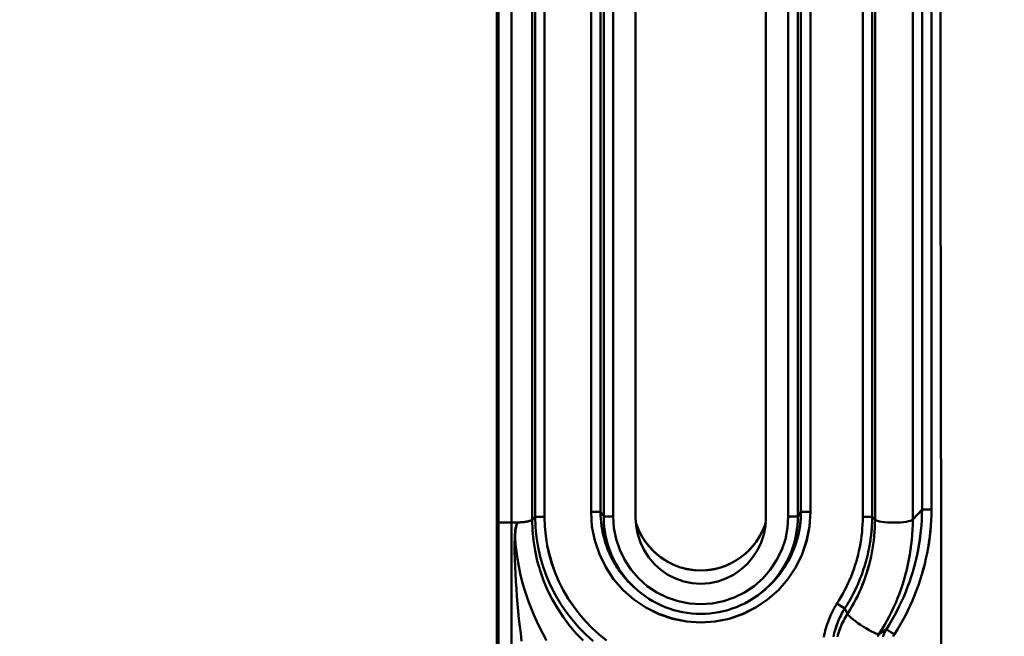
# Model space of a CAD drawing. Extents: x 36 to 4143, y 56 to 2914.
# Drawn here: x 2290 to 2393, y 2303 to 2367 of the extents above; entities that cross this region are included whole.
import ezdxf

# ---------------------------------------------------------------- set-up
doc = ezdxf.new("R2010")
doc.units = 0
doc.header["$LTSCALE"] = 10
doc.layers.get('Defpoints').update_dxf_attribs({"linetype": 'CONTINUOUS'})
doc.layers.add('AM_5', color=3, linetype='CONTINUOUS', lineweight=25)
doc.layers.add('Sichtbar (ISO)', color=7, linetype='CONTINUOUS', lineweight=50)
doc.styles.add('BEMSTIL', font='simplex.shx', dxfattribs={"width": 0.8})
doc.dimstyles.new('BEMASS$0', dxfattribs={"dimscale": 5, "dimtxt": 3.5, "dimasz": 3.5, "dimexe": 1.25, "dimexo": 0.625, "dimtad": 1, "dimdec": 1, "dimtxsty": 'BEMSTIL', "dimcen": 3, "dimclrd": 3, "dimclre": 3, "dimclrt": 3, "dimadec": 0, "dimazin": 0, "dimtfac": 0.875, "dimtdec": 1, "dimtmove": 0, "dimatfit": 3, "dimfxl": 1, "dimtolj": 1, "dimlwd": -1, "dimlwe": -1, "dimarcsym": 0})

# ---------------------------------------------------------------- blocks, each defined once
blk = doc.blocks.new('*D1')
at = {"layer": 'AM_5', "color": 3, "transparency": 16777216}
for p, q in [((2355.6, 2503.52), (2118.13, 2503.52)), ((2130.63, 1489.67), (2130.63, 2468.52)), ((2610.27, 1454.67), (2118.13, 1454.67))]:
    blk.add_line(p, q, dxfattribs=at)
for points in [[(2124.8, 2468.52), (2136.47, 2468.52), (2130.63, 2503.52)], [(2124.8, 1489.67), (2136.47, 1489.67), (2130.63, 1454.67)]]:
    blk.add_solid(points, dxfattribs=at)
at = {"layer": 'Defpoints', "color": 0, "transparency": 16777216}
for p in [(2130.63, 2503.52), (2361.85, 2503.52), (2616.52, 1454.67)]:
    blk.add_point(p, dxfattribs=at)
at = {"layer": 'AM_5', "color": 3, "transparency": 16777216, "insert": (2106.88, 1979.09), "char_height": 35, "attachment_point": 5, "rotation": 90, "style": 'BEMSTIL'}
blk.add_mtext('\\A1;1049', dxfattribs=at)
blk = doc.blocks.new('*D8')
at = {"layer": 'AM_5', "color": 3, "transparency": 16777216}
for p, q in [((2287.24, 2438.52), (2222, 2438.52)), ((2234.5, 2403.52), (2234.5, 2228.52)), ((2354.82, 2193.52), (2222, 2193.52))]:
    blk.add_line(p, q, dxfattribs=at)
for points in [[(2228.67, 2403.52), (2240.34, 2403.52), (2234.5, 2438.52)], [(2228.67, 2228.52), (2240.34, 2228.52), (2234.5, 2193.52)]]:
    blk.add_solid(points, dxfattribs=at)
at = {"layer": 'Defpoints', "color": 0, "transparency": 16777216}
for p in [(2293.49, 2438.52), (2234.5, 2193.52), (2361.07, 2193.52)]:
    blk.add_point(p, dxfattribs=at)
at = {"layer": 'AM_5', "color": 3, "transparency": 16777216, "insert": (2210.75, 2316.02), "char_height": 35, "attachment_point": 5, "rotation": 90, "style": 'BEMSTIL'}
blk.add_mtext('\\A1;245', dxfattribs=at)

msp = doc.modelspace()

# ---------------------------------------------------------------- linework, layer by layer
at = {"layer": 'Sichtbar (ISO)'}
for p, q in [((2354.14, 2408.3), (2354.14, 2315.25)), ((2354.14, 2315.25), (2354.14, 2408.3)), ((2367.74, 2315.25), (2367.74, 2408.3)), ((2367.74, 2408.3), (2367.74, 2315.25)), ((2349.5, 2406.91), (2349.5, 2315.81)), ((2349.5, 2315.81), (2349.5, 2406.91)), ((2350.49, 2315.81), (2350.49, 2406.91)), ((2350.49, 2406.91), (2350.49, 2315.81)), ((2350.82, 2315.35), (2350.82, 2406.6)), ((2350.82, 2406.6), (2350.82, 2315.35)), ((2351.81, 2315.35), (2351.81, 2406.6)), ((2351.81, 2406.6), (2351.81, 2315.35)), ((2370.07, 2406.6), (2370.07, 2315.35)), ((2370.07, 2315.35), (2370.07, 2406.6)), ((2371.06, 2406.6), (2371.06, 2315.35)), ((2371.06, 2315.35), (2371.06, 2406.6)), ((2371.39, 2406.91), (2371.39, 2315.81)), ((2371.39, 2315.81), (2371.39, 2406.91)), ((2372.38, 2315.81), (2372.38, 2406.91)), ((2372.38, 2406.91), (2372.38, 2315.81)), ((2384.01, 2402.98), (2384.01, 2316.06)), ((2384.01, 2316.06), (2384.01, 2402.98)), ((2385, 2316.06), (2385, 2403)), ((2385, 2403), (2385, 2316.06)), ((2339.69, 2401.96), (2339.69, 2307.71)), ((2343.37, 2402.13), (2343.37, 2315)), ((2343.37, 2315), (2343.37, 2402.13)), ((2343.67, 2402.42), (2343.67, 2315.3)), ((2343.67, 2315.3), (2343.67, 2402.42)), ((2344.65, 2315.3), (2344.65, 2402.41)), ((2344.65, 2402.41), (2344.65, 2315.3)), ((2377.83, 2402.21), (2377.83, 2315.3)), ((2377.83, 2315.3), (2377.83, 2402.21)), ((2378.81, 2315.3), (2378.81, 2402.21)), ((2378.81, 2402.21), (2378.81, 2315.3)), ((2379.11, 2315), (2379.11, 2401.92)), ((2379.11, 2401.92), (2379.11, 2315)), ((2383.04, 2401.93), (2383.04, 2315.01)), ((2383.04, 2315.01), (2383.04, 2401.93)), ((2339.85, 2401.81), (2339.85, 2314.7)), ((2339.85, 2314.7), (2339.85, 2401.81)), ((2341.2, 2314.7), (2341.2, 2401.82)), ((2341.2, 2401.82), (2341.2, 2314.7)), ((2350.49, 2315.81), (2349.5, 2315.81)), ((2350.82, 2315.35), (2350.49, 2315.81)), ((2350.49, 2315.81), (2350.82, 2315.35)), ((2371.06, 2315.35), (2371.39, 2315.81)), ((2371.39, 2315.81), (2371.06, 2315.35)), ((2372.38, 2315.81), (2371.39, 2315.81)), ((2371.39, 2315.74), (2371.39, 2315.74)), ((2384.01, 2316.06), (2383.04, 2315.01)), ((2383.04, 2315.01), (2384.01, 2316.06)), ((2384.01, 2316.06), (2384.01, 2316.06)), ((2339.85, 2314.7), (2339.85, 2195.08)), ((2339.85, 2195.08), (2339.85, 2314.7)), ((2339.85, 2314.7), (2341.2, 2314.7)), ((2341.2, 2314.7), (2339.85, 2314.7)), ((2341.2, 2314.7), (2341.2, 2195.08)), ((2341.2, 2195.08), (2341.2, 2314.7)), ((2343.37, 2315), (2343.67, 2315.3)), ((2343.67, 2315.3), (2343.37, 2315)), ((2351.81, 2315.35), (2350.82, 2315.35)), ((2350.82, 2315.35), (2351.81, 2315.35)), ((2370.07, 2315.35), (2371.06, 2315.35)), ((2371.36, 2315.1), (2371.36, 2315.09)), ((2371.36, 2315.1), (2371.36, 2315.1)), ((2378.6, 2315.3), (2378.6, 2315.3)), ((2378.61, 2315.3), (2378.61, 2315.3)), ((2379.11, 2315), (2378.81, 2315.3)), ((2378.81, 2315.3), (2379.11, 2315)), ((2350.94, 2313.78), (2350.94, 2313.78)), ((2350.94, 2313.78), (2350.94, 2313.78)), ((2351.9, 2314.02), (2351.9, 2314.02)), ((2351.91, 2314.02), (2351.91, 2314.02)), ((2369.97, 2314.02), (2369.97, 2314.02)), ((2369.98, 2314.02), (2369.98, 2314.02)), ((2341.62, 2312.88), (2341.62, 2312.88)), ((2341.62, 2312.88), (2341.62, 2312.88)), ((2351.08, 2313.03), (2351.08, 2313.03)), ((2356.3, 2310.19), (2356.3, 2310.19)), ((2356.3, 2310.19), (2356.3, 2310.19)), ((2365.58, 2310.19), (2365.58, 2310.19)), ((2365.59, 2310.19), (2365.58, 2310.19)), ((2339.69, 2307.71), (2339.69, 2204.38)), ((2353.96, 2307.98), (2353.83, 2308.1)), ((2353.83, 2308.1), (2353.9, 2308.04)), ((2354.94, 2308.44), (2354.94, 2308.44)), ((2366.94, 2308.44), (2366.94, 2308.44)), ((2366.94, 2308.44), (2366.94, 2308.44)), ((2368.05, 2308.1), (2367.86, 2307.92)), ((2367.95, 2308.01), (2367.95, 2308.01)), ((2367.96, 2308.02), (2367.96, 2308.03)), ((2367.96, 2308.02), (2367.96, 2308.02)), ((2358.08, 2306.64), (2358.08, 2306.64)), ((2363.8, 2306.64), (2363.8, 2306.64)), ((2375.14, 2306.25), (2375.95, 2305.74)), ((2376.25, 2305.2), (2375.95, 2305.74)), ((2375.95, 2305.74), (2376.25, 2305.2)), ((2376.1, 2305.98), (2376.1, 2305.98)), ((2376.1, 2305.98), (2376.1, 2305.98)), ((2380.29, 2303.58), (2379.54, 2303.1)), ((2379.54, 2303.1), (2380.29, 2303.58))]:
    msp.add_line(p, q, dxfattribs=at)
at = {"layer": 'Sichtbar (ISO)', "flags": 128}
for points in [[(2386.02, 2302.06), (2386.01, 2304.35), (2386.01, 2306.64), (2386, 2308.92), (2386, 2311.19), (2386, 2313.46), (2385.99, 2315.73), (2385.99, 2317.99), (2385.99, 2320.24), (2385.98, 2322.49), (2385.98, 2324.74), (2385.98, 2326.98), (2385.97, 2329.21), (2385.97, 2331.43), (2385.97, 2333.66), (2385.96, 2335.87), (2385.96, 2338.08), (2385.96, 2340.28), (2385.96, 2342.48), (2385.95, 2344.67), (2385.95, 2346.85), (2385.95, 2349.03), (2385.95, 2351.2), (2385.94, 2353.37), (2385.94, 2355.53), (2385.94, 2357.68), (2385.94, 2359.82), (2385.93, 2361.96), (2385.93, 2364.09), (2385.93, 2366.22), (2385.93, 2368.33)], [(2385.93, 2368.33), (2385.93, 2366.22), (2385.93, 2364.09), (2385.93, 2361.96), (2385.94, 2359.82), (2385.94, 2357.68), (2385.94, 2355.53), (2385.94, 2353.37), (2385.95, 2351.2), (2385.95, 2349.03), (2385.95, 2346.85), (2385.95, 2344.67), (2385.96, 2342.48), (2385.96, 2340.28), (2385.96, 2338.08), (2385.96, 2335.87), (2385.97, 2333.65), (2385.97, 2331.43), (2385.97, 2329.21), (2385.98, 2326.97), (2385.98, 2324.74), (2385.98, 2322.49), (2385.99, 2320.24), (2385.99, 2317.99), (2385.99, 2315.73), (2386, 2313.46), (2386, 2311.19), (2386, 2308.92), (2386.01, 2306.63), (2386.01, 2304.35), (2386.02, 2302.06)], [(2349.5, 2315.81), (2349.6, 2314.31), (2349.89, 2312.83), (2350.37, 2311.4), (2351.03, 2310.05), (2351.86, 2308.8), (2352.85, 2307.66), (2353.97, 2306.67), (2355.22, 2305.83), (2356.56, 2305.16), (2357.98, 2304.68), (2359.45, 2304.38), (2360.94, 2304.28), (2362.44, 2304.38), (2363.9, 2304.68), (2365.32, 2305.16), (2366.67, 2305.83), (2367.91, 2306.67), (2369.03, 2307.66), (2370.02, 2308.8), (2370.85, 2310.05), (2371.51, 2311.4), (2371.99, 2312.83), (2372.28, 2314.31), (2372.38, 2315.81)], [(2372.38, 2315.81), (2372.28, 2314.31), (2371.98, 2312.83), (2371.5, 2311.41), (2370.85, 2310.05), (2370.02, 2308.8), (2369.03, 2307.67), (2367.91, 2306.67), (2366.66, 2305.84), (2365.32, 2305.17), (2363.9, 2304.68), (2362.44, 2304.38), (2360.94, 2304.29), (2359.45, 2304.39), (2357.98, 2304.69), (2356.56, 2305.17), (2355.22, 2305.83), (2353.97, 2306.67), (2352.85, 2307.66), (2351.86, 2308.8), (2351.03, 2310.05), (2350.37, 2311.4), (2349.89, 2312.83), (2349.6, 2314.31), (2349.5, 2315.81)], [(2353.83, 2308.1), (2353.57, 2308.35), (2353.32, 2308.61), (2353.08, 2308.88), (2352.85, 2309.15), (2352.63, 2309.44), (2352.42, 2309.73), (2352.22, 2310.02), (2352.03, 2310.33), (2351.84, 2310.64), (2351.67, 2310.96), (2351.52, 2311.28), (2351.37, 2311.61), (2351.23, 2311.94), (2351.1, 2312.28), (2350.99, 2312.62), (2350.89, 2312.96), (2350.79, 2313.31), (2350.71, 2313.66), (2350.65, 2314.02), (2350.59, 2314.37), (2350.55, 2314.73), (2350.52, 2315.09), (2350.5, 2315.45), (2350.49, 2315.81)], [(2371.39, 2315.81), (2371.38, 2315.45), (2371.36, 2315.09), (2371.33, 2314.73), (2371.29, 2314.37), (2371.23, 2314.02), (2371.17, 2313.66), (2371.09, 2313.31), (2371, 2312.96), (2370.89, 2312.62), (2370.78, 2312.28), (2370.65, 2311.94), (2370.51, 2311.61), (2370.37, 2311.28), (2370.21, 2310.96), (2370.04, 2310.64), (2369.85, 2310.33), (2369.66, 2310.02), (2369.46, 2309.73), (2369.25, 2309.44), (2369.03, 2309.15), (2368.8, 2308.88), (2368.56, 2308.61), (2368.31, 2308.35), (2368.05, 2308.1)], [(2370.59, 2311.79), (2370.65, 2311.95), (2370.71, 2312.11), (2370.77, 2312.27), (2370.83, 2312.43), (2370.88, 2312.6), (2370.93, 2312.76), (2370.98, 2312.92), (2371.03, 2313.09), (2371.07, 2313.26), (2371.11, 2313.42), (2371.15, 2313.59), (2371.18, 2313.76), (2371.22, 2313.93), (2371.25, 2314.1), (2371.27, 2314.27), (2371.3, 2314.44), (2371.32, 2314.61), (2371.34, 2314.78), (2371.35, 2314.95), (2371.37, 2315.12), (2371.38, 2315.29), (2371.38, 2315.46), (2371.39, 2315.64), (2371.39, 2315.81)], [(2384.01, 2316.06), (2384, 2315.51), (2383.98, 2314.96), (2383.94, 2314.41), (2383.89, 2313.86), (2383.83, 2313.32), (2383.76, 2312.77), (2383.67, 2312.23), (2383.57, 2311.69), (2383.45, 2311.15), (2383.33, 2310.61), (2383.19, 2310.08), (2383.04, 2309.55), (2382.87, 2309.03), (2382.7, 2308.5), (2382.51, 2307.99), (2382.31, 2307.48), (2382.1, 2306.97), (2381.87, 2306.47), (2381.64, 2305.97), (2381.39, 2305.48), (2381.13, 2305), (2380.86, 2304.52), (2380.58, 2304.05), (2380.29, 2303.58)], [(2381.13, 2303.05), (2381.44, 2303.54), (2381.73, 2304.03), (2382.01, 2304.53), (2382.28, 2305.03), (2382.54, 2305.55), (2382.78, 2306.06), (2383.02, 2306.59), (2383.24, 2307.11), (2383.44, 2307.65), (2383.64, 2308.19), (2383.82, 2308.73), (2383.99, 2309.28), (2384.15, 2309.83), (2384.29, 2310.38), (2384.42, 2310.94), (2384.54, 2311.5), (2384.64, 2312.06), (2384.74, 2312.63), (2384.81, 2313.2), (2384.88, 2313.77), (2384.93, 2314.34), (2384.96, 2314.91), (2384.99, 2315.49), (2385, 2316.06)], [(2385, 2316.06), (2384.99, 2315.49), (2384.96, 2314.91), (2384.93, 2314.34), (2384.87, 2313.77), (2384.81, 2313.2), (2384.73, 2312.63), (2384.64, 2312.07), (2384.54, 2311.5), (2384.42, 2310.94), (2384.29, 2310.38), (2384.14, 2309.83), (2383.99, 2309.28), (2383.82, 2308.73), (2383.63, 2308.19), (2383.44, 2307.65), (2383.23, 2307.12), (2383.01, 2306.59), (2382.78, 2306.06), (2382.53, 2305.55), (2382.28, 2305.03), (2382.01, 2304.53), (2381.73, 2304.03), (2381.44, 2303.54), (2381.13, 2303.05)], [(2385, 2316.06), (2384.94, 2316.06), (2384.88, 2316.06), (2384.82, 2316.06), (2384.77, 2316.06), (2384.71, 2316.06), (2384.65, 2316.06), (2384.6, 2316.06), (2384.55, 2316.06), (2384.5, 2316.06), (2384.45, 2316.06), (2384.4, 2316.06), (2384.35, 2316.06), (2384.31, 2316.06), (2384.27, 2316.06), (2384.23, 2316.06), (2384.2, 2316.06), (2384.16, 2316.06), (2384.13, 2316.06), (2384.1, 2316.06), (2384.08, 2316.06), (2384.06, 2316.06), (2384.04, 2316.06), (2384.02, 2316.06), (2384.01, 2316.06)], [(2341.79, 2314.7), (2341.77, 2314.7), (2341.74, 2314.7), (2341.72, 2314.7), (2341.69, 2314.7), (2341.67, 2314.7), (2341.64, 2314.7), (2341.62, 2314.7), (2341.59, 2314.7), (2341.57, 2314.7), (2341.54, 2314.7), (2341.52, 2314.7), (2341.49, 2314.7), (2341.47, 2314.7), (2341.44, 2314.7), (2341.42, 2314.7), (2341.4, 2314.7), (2341.37, 2314.7), (2341.35, 2314.7), (2341.32, 2314.7), (2341.3, 2314.7), (2341.27, 2314.7), (2341.25, 2314.7), (2341.22, 2314.7), (2341.2, 2314.7)], [(2341.2, 2314.7), (2341.22, 2314.7), (2341.25, 2314.7), (2341.27, 2314.7), (2341.3, 2314.7), (2341.32, 2314.7), (2341.35, 2314.7), (2341.37, 2314.7), (2341.4, 2314.7), (2341.42, 2314.7), (2341.44, 2314.7), (2341.47, 2314.7), (2341.49, 2314.7), (2341.52, 2314.7), (2341.54, 2314.7), (2341.57, 2314.7), (2341.59, 2314.7), (2341.62, 2314.7), (2341.64, 2314.7), (2341.67, 2314.7), (2341.69, 2314.7), (2341.72, 2314.7), (2341.74, 2314.7), (2341.77, 2314.7), (2341.79, 2314.7)], [(2341.79, 2314.7), (2341.61, 2313.97), (2341.55, 2313.2), (2341.54, 2312.43), (2341.54, 2311.66), (2341.56, 2310.89), (2341.59, 2310.12), (2341.62, 2309.35), (2341.66, 2308.57), (2341.72, 2307.8), (2341.77, 2307.02), (2341.84, 2306.24), (2341.91, 2305.46), (2341.99, 2304.68), (2342.07, 2303.9), (2342.17, 2303.12), (2342.26, 2302.33)], [(2344.87, 2302.41), (2344.51, 2303.06), (2344.17, 2303.72), (2343.84, 2304.4), (2343.54, 2305.09), (2343.25, 2305.78), (2342.98, 2306.49), (2342.73, 2307.21), (2342.5, 2307.93), (2342.3, 2308.67), (2342.11, 2309.41), (2341.96, 2310.16), (2341.82, 2310.91), (2341.72, 2311.67), (2341.64, 2312.43), (2341.61, 2313.2), (2341.63, 2313.96), (2341.79, 2314.7)], [(2341.79, 2314.7), (2341.63, 2313.96), (2341.61, 2313.2), (2341.64, 2312.43), (2341.72, 2311.67), (2341.82, 2310.91), (2341.96, 2310.16), (2342.11, 2309.41), (2342.3, 2308.67), (2342.5, 2307.93), (2342.73, 2307.21), (2342.98, 2306.49), (2343.25, 2305.78), (2343.54, 2305.09), (2343.84, 2304.4), (2344.17, 2303.72), (2344.52, 2303.06), (2344.87, 2302.41)], [(2343.37, 2315), (2343.35, 2314.99), (2343.33, 2314.97), (2343.3, 2314.95), (2343.26, 2314.94), (2343.23, 2314.92), (2343.18, 2314.9), (2343.14, 2314.89), (2343.08, 2314.87), (2343.03, 2314.86), (2342.97, 2314.84), (2342.91, 2314.83), (2342.84, 2314.81), (2342.77, 2314.8), (2342.7, 2314.79), (2342.62, 2314.77), (2342.54, 2314.76), (2342.45, 2314.75), (2342.37, 2314.74), (2342.28, 2314.73), (2342.18, 2314.73), (2342.09, 2314.72), (2341.99, 2314.71), (2341.89, 2314.71), (2341.79, 2314.7)], [(2343.37, 2315), (2343.41, 2313.92), (2343.5, 2312.85), (2343.67, 2311.78), (2343.9, 2310.72), (2344.19, 2309.69), (2344.55, 2308.67), (2344.97, 2307.67), (2345.45, 2306.7), (2345.99, 2305.77), (2346.58, 2304.86), (2347.23, 2304), (2347.93, 2303.18), (2348.68, 2302.4)], [(2348.68, 2302.4), (2347.93, 2303.18), (2347.23, 2304), (2346.59, 2304.87), (2345.99, 2305.77), (2345.46, 2306.71), (2344.98, 2307.67), (2344.56, 2308.67), (2344.2, 2309.69), (2343.9, 2310.73), (2343.67, 2311.78), (2343.5, 2312.85), (2343.41, 2313.92), (2343.37, 2315)], [(2343.67, 2315.3), (2343.71, 2314.24), (2343.81, 2313.19), (2343.98, 2312.15), (2344.21, 2311.12), (2344.51, 2310.1), (2344.87, 2309.11), (2345.28, 2308.14), (2345.76, 2307.2), (2346.29, 2306.29), (2346.88, 2305.42), (2347.52, 2304.58), (2348.21, 2303.78), (2348.95, 2303.03), (2349.73, 2302.32)], [(2343.67, 2315.3), (2343.68, 2315.3), (2343.7, 2315.3), (2343.72, 2315.3), (2343.74, 2315.3), (2343.76, 2315.3), (2343.79, 2315.3), (2343.82, 2315.3), (2343.86, 2315.3), (2343.89, 2315.3), (2343.93, 2315.3), (2343.97, 2315.3), (2344.01, 2315.3), (2344.06, 2315.3), (2344.11, 2315.3), (2344.16, 2315.3), (2344.21, 2315.3), (2344.26, 2315.3), (2344.31, 2315.3), (2344.37, 2315.3), (2344.42, 2315.3), (2344.48, 2315.3), (2344.53, 2315.3), (2344.59, 2315.3), (2344.65, 2315.3)], [(2344.65, 2315.3), (2344.59, 2315.3), (2344.53, 2315.3), (2344.48, 2315.3), (2344.42, 2315.3), (2344.37, 2315.3), (2344.31, 2315.3), (2344.26, 2315.3), (2344.21, 2315.3), (2344.16, 2315.3), (2344.11, 2315.3), (2344.06, 2315.3), (2344.01, 2315.3), (2343.97, 2315.3), (2343.93, 2315.3), (2343.89, 2315.3), (2343.86, 2315.3), (2343.82, 2315.3), (2343.79, 2315.3), (2343.76, 2315.3), (2343.74, 2315.3), (2343.72, 2315.3), (2343.7, 2315.3), (2343.68, 2315.3), (2343.67, 2315.3)], [(2351.12, 2302.41), (2350.34, 2303.04), (2349.6, 2303.71), (2348.91, 2304.42), (2348.26, 2305.18), (2347.66, 2305.97), (2347.1, 2306.8), (2346.6, 2307.66), (2346.16, 2308.55), (2345.77, 2309.46), (2345.43, 2310.4), (2345.15, 2311.36), (2344.94, 2312.33), (2344.78, 2313.31), (2344.68, 2314.3), (2344.65, 2315.3)], [(2344.65, 2315.3), (2344.69, 2314.3), (2344.78, 2313.31), (2344.94, 2312.33), (2345.16, 2311.36), (2345.44, 2310.4), (2345.77, 2309.47), (2346.16, 2308.55), (2346.61, 2307.66), (2347.11, 2306.8), (2347.66, 2305.97), (2348.26, 2305.18), (2348.91, 2304.42), (2349.6, 2303.71), (2350.34, 2303.04), (2351.12, 2302.42)], [(2354.02, 2307.92), (2353.78, 2308.17), (2353.54, 2308.42), (2353.31, 2308.67), (2353.08, 2308.94), (2352.87, 2309.22), (2352.67, 2309.5), (2352.47, 2309.78), (2352.29, 2310.08), (2352.11, 2310.38), (2351.95, 2310.68), (2351.8, 2310.99), (2351.65, 2311.31), (2351.52, 2311.63), (2351.4, 2311.95), (2351.29, 2312.28), (2351.19, 2312.62), (2351.1, 2312.95), (2351.02, 2313.29), (2350.96, 2313.63), (2350.91, 2313.97), (2350.87, 2314.32), (2350.84, 2314.66), (2350.82, 2315.01), (2350.82, 2315.35)], [(2350.82, 2315.35), (2350.82, 2315.19), (2350.82, 2315.02), (2350.83, 2314.85), (2350.84, 2314.69), (2350.85, 2314.52), (2350.86, 2314.35), (2350.88, 2314.19), (2350.9, 2314.02), (2350.92, 2313.86), (2350.95, 2313.69), (2350.98, 2313.52), (2351.01, 2313.36), (2351.04, 2313.2), (2351.08, 2313.03), (2351.12, 2312.87), (2351.16, 2312.71), (2351.21, 2312.55), (2351.25, 2312.39), (2351.3, 2312.23), (2351.35, 2312.07), (2351.41, 2311.91), (2351.47, 2311.75), (2351.53, 2311.6), (2351.59, 2311.44)], [(2351.81, 2315.35), (2351.89, 2314.16), (2352.12, 2312.99), (2352.5, 2311.85), (2353.03, 2310.78), (2353.69, 2309.78), (2354.48, 2308.88), (2355.37, 2308.08), (2356.37, 2307.42), (2357.44, 2306.88), (2358.57, 2306.5), (2359.75, 2306.26), (2360.94, 2306.18), (2362.13, 2306.26), (2363.31, 2306.5), (2364.44, 2306.88), (2365.51, 2307.42), (2366.51, 2308.08), (2367.41, 2308.88), (2368.19, 2309.78), (2368.85, 2310.78), (2369.38, 2311.85), (2369.76, 2312.99), (2370, 2314.16), (2370.07, 2315.35)], [(2370.07, 2315.35), (2370, 2314.16), (2369.76, 2312.99), (2369.38, 2311.85), (2368.85, 2310.78), (2368.19, 2309.78), (2367.41, 2308.88), (2366.51, 2308.08), (2365.51, 2307.42), (2364.44, 2306.88), (2363.31, 2306.5), (2362.13, 2306.26), (2360.94, 2306.18), (2359.75, 2306.26), (2358.57, 2306.5), (2357.44, 2306.88), (2356.37, 2307.42), (2355.37, 2308.08), (2354.48, 2308.88), (2353.69, 2309.78), (2353.03, 2310.78), (2352.5, 2311.85), (2352.12, 2312.99), (2351.89, 2314.16), (2351.81, 2315.35)], [(2354.14, 2315.25), (2354.2, 2314.35), (2354.37, 2313.47), (2354.65, 2312.62), (2355.04, 2311.81), (2355.53, 2311.06), (2356.11, 2310.37), (2356.78, 2309.77), (2357.52, 2309.26), (2358.32, 2308.86), (2359.17, 2308.56), (2360.05, 2308.38), (2360.94, 2308.32), (2361.84, 2308.38), (2362.71, 2308.56), (2363.56, 2308.86), (2364.36, 2309.26), (2365.1, 2309.77), (2365.77, 2310.37), (2366.35, 2311.06), (2366.84, 2311.81), (2367.23, 2312.62), (2367.51, 2313.47), (2367.68, 2314.35), (2367.74, 2315.25)], [(2367.74, 2315.25), (2367.68, 2314.35), (2367.51, 2313.47), (2367.23, 2312.62), (2366.84, 2311.81), (2366.35, 2311.06), (2365.77, 2310.37), (2365.1, 2309.77), (2364.36, 2309.26), (2363.56, 2308.86), (2362.71, 2308.56), (2361.84, 2308.38), (2360.94, 2308.32), (2360.05, 2308.38), (2359.17, 2308.56), (2358.32, 2308.86), (2357.52, 2309.27), (2356.78, 2309.77), (2356.11, 2310.37), (2355.53, 2311.06), (2355.04, 2311.81), (2354.65, 2312.62), (2354.37, 2313.47), (2354.2, 2314.35), (2354.14, 2315.25)], [(2354.16, 2314.68), (2354.36, 2314.15), (2354.6, 2313.64), (2354.87, 2313.15), (2355.18, 2312.69), (2355.53, 2312.24), (2355.9, 2311.83), (2356.31, 2311.45), (2356.75, 2311.1), (2357.22, 2310.78), (2357.7, 2310.5), (2358.21, 2310.27), (2358.73, 2310.07), (2359.27, 2309.91), (2359.83, 2309.8), (2360.38, 2309.74), (2360.94, 2309.71), (2361.5, 2309.74), (2362.06, 2309.8), (2362.61, 2309.91), (2363.15, 2310.07), (2363.67, 2310.27), (2364.18, 2310.5), (2364.67, 2310.78), (2365.13, 2311.1), (2365.57, 2311.45), (2365.98, 2311.83), (2366.36, 2312.24), (2366.7, 2312.68), (2367.01, 2313.15), (2367.29, 2313.64), (2367.52, 2314.15), (2367.72, 2314.67)], [(2354.16, 2314.67), (2354.44, 2313.97), (2354.78, 2313.31), (2355.18, 2312.68), (2355.65, 2312.09), (2356.18, 2311.56), (2356.76, 2311.09), (2357.38, 2310.67), (2358.04, 2310.33), (2358.74, 2310.06), (2359.46, 2309.86), (2360.19, 2309.74), (2360.94, 2309.7), (2361.69, 2309.74), (2362.42, 2309.86), (2363.14, 2310.06), (2363.84, 2310.33), (2364.5, 2310.67), (2365.13, 2311.09), (2365.7, 2311.56), (2366.23, 2312.09), (2366.7, 2312.68), (2367.1, 2313.31), (2367.45, 2313.97), (2367.72, 2314.67)], [(2355.24, 2312.61), (2355.18, 2312.69), (2355.12, 2312.77), (2355.07, 2312.85), (2355.02, 2312.93), (2354.96, 2313.01), (2354.91, 2313.1), (2354.86, 2313.18), (2354.81, 2313.26), (2354.76, 2313.35), (2354.71, 2313.43), (2354.67, 2313.52), (2354.62, 2313.6), (2354.58, 2313.69), (2354.54, 2313.78), (2354.49, 2313.86), (2354.45, 2313.95), (2354.41, 2314.04), (2354.37, 2314.13), (2354.34, 2314.22), (2354.3, 2314.31), (2354.27, 2314.4), (2354.23, 2314.49), (2354.2, 2314.58), (2354.17, 2314.68)], [(2371.06, 2315.35), (2371.05, 2314.9), (2371.02, 2314.45), (2370.97, 2314), (2370.9, 2313.55), (2370.81, 2313.11), (2370.7, 2312.66), (2370.57, 2312.23), (2370.42, 2311.8), (2370.26, 2311.38), (2370.07, 2310.96), (2369.87, 2310.56), (2369.65, 2310.16), (2369.41, 2309.77), (2369.15, 2309.4), (2368.88, 2309.04), (2368.59, 2308.68), (2368.29, 2308.35), (2367.97, 2308.02), (2367.63, 2307.72), (2367.28, 2307.42), (2366.92, 2307.15), (2366.55, 2306.89), (2366.17, 2306.64), (2365.77, 2306.42)], [(2367.71, 2314.68), (2367.71, 2314.67), (2367.71, 2314.67), (2367.7, 2314.67), (2367.7, 2314.66), (2367.7, 2314.66), (2367.7, 2314.65), (2367.7, 2314.65), (2367.7, 2314.65), (2367.7, 2314.64), (2367.7, 2314.64), (2367.69, 2314.64), (2367.69, 2314.63), (2367.69, 2314.63), (2367.69, 2314.62), (2367.69, 2314.62), (2367.69, 2314.62), (2367.69, 2314.61), (2367.69, 2314.61), (2367.68, 2314.61), (2367.68, 2314.6), (2367.68, 2314.6), (2367.68, 2314.6), (2367.68, 2314.59), (2367.68, 2314.59)], [(2377.83, 2315.3), (2377.83, 2314.9), (2377.81, 2314.5), (2377.78, 2314.1), (2377.75, 2313.71), (2377.71, 2313.31), (2377.65, 2312.92), (2377.59, 2312.52), (2377.52, 2312.13), (2377.43, 2311.74), (2377.34, 2311.35), (2377.24, 2310.97), (2377.14, 2310.58), (2377.02, 2310.2), (2376.89, 2309.83), (2376.75, 2309.45), (2376.61, 2309.08), (2376.46, 2308.71), (2376.29, 2308.35), (2376.12, 2307.99), (2375.94, 2307.63), (2375.76, 2307.28), (2375.56, 2306.93), (2375.35, 2306.59), (2375.14, 2306.25)], [(2375.14, 2306.25), (2375.35, 2306.59), (2375.56, 2306.93), (2375.75, 2307.28), (2375.94, 2307.63), (2376.12, 2307.99), (2376.29, 2308.35), (2376.45, 2308.71), (2376.61, 2309.08), (2376.75, 2309.45), (2376.89, 2309.83), (2377.01, 2310.2), (2377.13, 2310.58), (2377.24, 2310.97), (2377.34, 2311.35), (2377.43, 2311.74), (2377.51, 2312.13), (2377.59, 2312.52), (2377.65, 2312.92), (2377.7, 2313.31), (2377.75, 2313.71), (2377.78, 2314.1), (2377.81, 2314.5), (2377.83, 2314.9), (2377.83, 2315.3)], [(2376.25, 2305.2), (2376.47, 2305.57), (2376.69, 2305.94), (2376.9, 2306.31), (2377.1, 2306.7), (2377.3, 2307.08), (2377.48, 2307.47), (2377.65, 2307.87), (2377.82, 2308.27), (2377.97, 2308.67), (2378.12, 2309.08), (2378.25, 2309.49), (2378.38, 2309.9), (2378.49, 2310.31), (2378.6, 2310.73), (2378.7, 2311.15), (2378.78, 2311.58), (2378.86, 2312), (2378.93, 2312.43), (2378.98, 2312.85), (2379.03, 2313.28), (2379.06, 2313.71), (2379.09, 2314.14), (2379.1, 2314.57), (2379.11, 2315)], [(2379.11, 2315), (2379.1, 2314.57), (2379.09, 2314.14), (2379.06, 2313.71), (2379.03, 2313.28), (2378.98, 2312.85), (2378.92, 2312.43), (2378.86, 2312), (2378.78, 2311.58), (2378.69, 2311.15), (2378.6, 2310.73), (2378.49, 2310.32), (2378.37, 2309.9), (2378.25, 2309.49), (2378.11, 2309.08), (2377.97, 2308.67), (2377.81, 2308.27), (2377.65, 2307.87), (2377.48, 2307.47), (2377.29, 2307.08), (2377.1, 2306.7), (2376.9, 2306.31), (2376.69, 2305.94), (2376.47, 2305.57), (2376.25, 2305.2)], [(2377.66, 2309.12), (2377.75, 2309.37), (2377.84, 2309.62), (2377.92, 2309.87), (2378.01, 2310.12), (2378.08, 2310.37), (2378.15, 2310.62), (2378.22, 2310.87), (2378.29, 2311.13), (2378.35, 2311.38), (2378.41, 2311.64), (2378.46, 2311.9), (2378.51, 2312.16), (2378.56, 2312.42), (2378.6, 2312.68), (2378.64, 2312.94), (2378.67, 2313.2), (2378.71, 2313.46), (2378.73, 2313.72), (2378.76, 2313.98), (2378.77, 2314.24), (2378.79, 2314.51), (2378.8, 2314.77), (2378.81, 2315.03), (2378.81, 2315.3)], [(2378.81, 2315.3), (2378.8, 2315.3), (2378.78, 2315.3), (2378.76, 2315.3), (2378.74, 2315.3), (2378.72, 2315.3), (2378.69, 2315.3), (2378.66, 2315.3), (2378.63, 2315.3), (2378.59, 2315.3), (2378.55, 2315.3), (2378.51, 2315.3), (2378.47, 2315.3), (2378.42, 2315.3), (2378.37, 2315.3), (2378.32, 2315.3), (2378.27, 2315.3), (2378.22, 2315.3), (2378.17, 2315.3), (2378.11, 2315.3), (2378.06, 2315.3), (2378, 2315.3), (2377.95, 2315.3), (2377.89, 2315.3), (2377.83, 2315.3)], [(2377.83, 2315.3), (2377.89, 2315.3), (2377.95, 2315.3), (2378, 2315.3), (2378.06, 2315.3), (2378.11, 2315.3), (2378.17, 2315.3), (2378.22, 2315.3), (2378.27, 2315.3), (2378.32, 2315.3), (2378.37, 2315.3), (2378.42, 2315.3), (2378.47, 2315.3), (2378.51, 2315.3), (2378.55, 2315.3), (2378.59, 2315.3), (2378.62, 2315.3), (2378.66, 2315.3), (2378.69, 2315.3), (2378.72, 2315.3), (2378.74, 2315.3), (2378.76, 2315.3), (2378.78, 2315.3), (2378.8, 2315.3), (2378.81, 2315.3)], [(2378.81, 2315.3), (2378.81, 2315.16), (2378.81, 2315.03), (2378.81, 2314.9), (2378.8, 2314.77), (2378.8, 2314.64), (2378.79, 2314.5), (2378.78, 2314.37), (2378.77, 2314.24), (2378.76, 2314.11), (2378.75, 2313.98), (2378.74, 2313.84), (2378.73, 2313.71), (2378.72, 2313.58), (2378.7, 2313.45), (2378.69, 2313.32), (2378.67, 2313.19), (2378.65, 2313.06), (2378.64, 2312.92), (2378.62, 2312.79), (2378.6, 2312.66), (2378.58, 2312.53), (2378.55, 2312.4), (2378.53, 2312.27), (2378.51, 2312.14)], [(2383.04, 2315.01), (2383.04, 2314.49), (2383.02, 2313.96), (2382.98, 2313.44), (2382.94, 2312.92), (2382.88, 2312.4), (2382.81, 2311.88), (2382.73, 2311.36), (2382.64, 2310.84), (2382.53, 2310.33), (2382.41, 2309.82), (2382.28, 2309.31), (2382.14, 2308.8), (2381.99, 2308.3), (2381.82, 2307.8), (2381.65, 2307.31), (2381.46, 2306.82), (2381.26, 2306.34), (2381.04, 2305.86), (2380.82, 2305.38), (2380.59, 2304.91), (2380.34, 2304.45), (2380.09, 2303.99), (2379.82, 2303.54), (2379.54, 2303.1)], [(2379.54, 2303.1), (2379.82, 2303.54), (2380.09, 2303.99), (2380.34, 2304.45), (2380.59, 2304.91), (2380.82, 2305.38), (2381.05, 2305.86), (2381.26, 2306.34), (2381.46, 2306.82), (2381.65, 2307.31), (2381.83, 2307.8), (2381.99, 2308.3), (2382.15, 2308.8), (2382.29, 2309.31), (2382.42, 2309.81), (2382.54, 2310.33), (2382.64, 2310.84), (2382.74, 2311.36), (2382.82, 2311.87), (2382.89, 2312.39), (2382.94, 2312.92), (2382.99, 2313.44), (2383.02, 2313.96), (2383.04, 2314.49), (2383.04, 2315.01)], [(2383.39, 2310.85), (2383.41, 2310.97), (2383.44, 2311.08), (2383.47, 2311.2), (2383.49, 2311.32), (2383.52, 2311.43), (2383.54, 2311.55), (2383.56, 2311.67), (2383.59, 2311.79), (2383.61, 2311.9), (2383.63, 2312.02), (2383.65, 2312.14), (2383.67, 2312.26), (2383.69, 2312.38), (2383.71, 2312.5), (2383.73, 2312.61), (2383.75, 2312.73), (2383.77, 2312.85), (2383.79, 2312.97), (2383.8, 2313.09), (2383.82, 2313.21), (2383.83, 2313.33), (2383.85, 2313.45), (2383.86, 2313.57), (2383.87, 2313.68)], [(2351.11, 2312.28), (2351.18, 2312.08), (2351.26, 2311.88), (2351.34, 2311.68), (2351.42, 2311.49), (2351.51, 2311.29), (2351.61, 2311.1), (2351.7, 2310.91), (2351.8, 2310.72), (2351.91, 2310.53), (2352.02, 2310.35), (2352.13, 2310.17), (2352.24, 2309.99), (2352.36, 2309.81), (2352.48, 2309.64), (2352.61, 2309.46), (2352.74, 2309.29), (2352.87, 2309.13), (2353.01, 2308.96), (2353.15, 2308.8), (2353.29, 2308.64), (2353.44, 2308.49), (2353.59, 2308.34), (2353.74, 2308.19), (2353.9, 2308.04)], [(2365.77, 2306.41), (2366.05, 2306.57), (2366.33, 2306.74), (2366.6, 2306.92), (2366.86, 2307.1), (2367.12, 2307.29), (2367.37, 2307.49), (2367.62, 2307.7), (2367.86, 2307.92), (2368.09, 2308.14), (2368.31, 2308.37), (2368.53, 2308.61), (2368.74, 2308.86), (2368.94, 2309.11), (2369.13, 2309.37), (2369.32, 2309.63), (2369.49, 2309.9), (2369.66, 2310.18), (2369.82, 2310.46), (2369.97, 2310.74), (2370.11, 2311.03), (2370.24, 2311.33), (2370.36, 2311.62), (2370.48, 2311.93), (2370.58, 2312.23)], [(2363.86, 2310.34), (2363.78, 2310.31), (2363.7, 2310.27), (2363.61, 2310.24), (2363.53, 2310.2), (2363.45, 2310.17), (2363.36, 2310.14), (2363.28, 2310.11), (2363.2, 2310.08), (2363.11, 2310.05), (2363.03, 2310.02), (2362.94, 2310), (2362.86, 2309.97), (2362.77, 2309.95), (2362.69, 2309.93), (2362.6, 2309.91), (2362.51, 2309.88), (2362.43, 2309.86), (2362.34, 2309.85), (2362.25, 2309.83), (2362.17, 2309.81), (2362.08, 2309.8), (2361.99, 2309.78), (2361.9, 2309.77), (2361.81, 2309.76)], [(2377.66, 2309.12), (2377.6, 2308.98), (2377.54, 2308.83), (2377.48, 2308.68), (2377.42, 2308.54), (2377.36, 2308.39), (2377.3, 2308.24), (2377.23, 2308.1), (2377.17, 2307.96), (2377.1, 2307.81), (2377.03, 2307.67), (2376.96, 2307.53), (2376.89, 2307.39), (2376.82, 2307.25), (2376.75, 2307.1), (2376.67, 2306.97), (2376.6, 2306.83), (2376.52, 2306.69), (2376.44, 2306.55), (2376.36, 2306.41), (2376.28, 2306.28), (2376.2, 2306.14), (2376.12, 2306.01), (2376.03, 2305.87), (2375.95, 2305.74)], [(2375.95, 2305.74), (2376.03, 2305.87), (2376.11, 2306), (2376.19, 2306.13), (2376.28, 2306.26), (2376.35, 2306.4), (2376.43, 2306.53), (2376.51, 2306.66), (2376.58, 2306.8), (2376.66, 2306.93), (2376.73, 2307.07), (2376.8, 2307.21), (2376.87, 2307.34), (2376.94, 2307.48), (2377.01, 2307.62), (2377.08, 2307.76), (2377.15, 2307.9), (2377.21, 2308.04), (2377.27, 2308.18), (2377.34, 2308.32), (2377.4, 2308.46), (2377.46, 2308.61), (2377.52, 2308.75), (2377.57, 2308.89), (2377.63, 2309.04)], [(2367.86, 2307.92), (2367.5, 2307.61), (2367.13, 2307.3), (2366.75, 2307.02), (2366.35, 2306.76), (2365.94, 2306.51), (2365.53, 2306.28), (2365.1, 2306.08), (2364.66, 2305.89), (2364.21, 2305.73), (2363.76, 2305.58), (2363.3, 2305.46), (2362.83, 2305.36), (2362.36, 2305.28), (2361.89, 2305.23), (2361.42, 2305.19), (2360.94, 2305.18), (2360.46, 2305.19), (2359.99, 2305.23), (2359.51, 2305.28), (2359.04, 2305.36), (2358.58, 2305.46), (2358.12, 2305.58), (2357.66, 2305.73), (2357.22, 2305.89), (2356.78, 2306.08), (2356.35, 2306.29), (2355.93, 2306.51), (2355.52, 2306.76), (2355.13, 2307.02), (2354.75, 2307.31), (2354.38, 2307.61), (2354.02, 2307.92)], [(2375.14, 2306.25), (2375.02, 2306.05), (2374.9, 2305.85), (2374.78, 2305.64), (2374.68, 2305.43), (2374.57, 2305.22), (2374.47, 2305), (2374.38, 2304.79), (2374.29, 2304.57), (2374.21, 2304.34), (2374.13, 2304.12), (2374.05, 2303.9), (2373.99, 2303.67), (2373.92, 2303.44), (2373.87, 2303.21), (2373.82, 2302.98), (2373.77, 2302.75)], [(2373.77, 2302.75), (2373.82, 2302.98), (2373.87, 2303.21), (2373.92, 2303.44), (2373.99, 2303.67), (2374.05, 2303.9), (2374.13, 2304.12), (2374.21, 2304.34), (2374.29, 2304.57), (2374.38, 2304.79), (2374.47, 2305), (2374.57, 2305.22), (2374.68, 2305.43), (2374.78, 2305.64), (2374.9, 2305.85), (2375.02, 2306.05), (2375.14, 2306.25)], [(2374.77, 2302.78), (2374.81, 2302.98), (2374.86, 2303.19), (2374.92, 2303.4), (2374.98, 2303.6), (2375.04, 2303.81), (2375.11, 2304.01), (2375.19, 2304.21), (2375.27, 2304.41), (2375.35, 2304.61), (2375.44, 2304.8), (2375.53, 2304.99), (2375.63, 2305.18), (2375.73, 2305.37), (2375.84, 2305.56), (2375.95, 2305.74)], [(2375.95, 2305.74), (2375.9, 2305.66), (2375.85, 2305.58), (2375.8, 2305.5), (2375.76, 2305.42), (2375.71, 2305.33), (2375.66, 2305.25), (2375.62, 2305.17), (2375.58, 2305.08), (2375.53, 2305), (2375.49, 2304.92), (2375.45, 2304.83), (2375.41, 2304.75), (2375.37, 2304.66), (2375.34, 2304.57), (2375.3, 2304.49), (2375.26, 2304.4), (2375.23, 2304.31), (2375.19, 2304.23), (2375.16, 2304.14), (2375.13, 2304.05), (2375.09, 2303.96), (2375.06, 2303.87), (2375.03, 2303.78), (2375.01, 2303.69)], [(2375.95, 2305.74), (2375.93, 2305.75), (2375.92, 2305.76), (2375.9, 2305.77), (2375.88, 2305.79), (2375.85, 2305.8), (2375.83, 2305.82), (2375.8, 2305.83), (2375.77, 2305.85), (2375.74, 2305.87), (2375.71, 2305.89), (2375.68, 2305.91), (2375.64, 2305.93), (2375.61, 2305.96), (2375.57, 2305.98), (2375.53, 2306.01), (2375.49, 2306.03), (2375.45, 2306.06), (2375.41, 2306.09), (2375.36, 2306.11), (2375.32, 2306.14), (2375.28, 2306.17), (2375.23, 2306.2), (2375.19, 2306.23), (2375.14, 2306.25)], [(2375.18, 2302.79), (2375.23, 2302.99), (2375.29, 2303.18), (2375.36, 2303.37), (2375.42, 2303.56), (2375.5, 2303.75), (2375.58, 2303.94), (2375.66, 2304.13), (2375.75, 2304.31), (2375.84, 2304.49), (2375.93, 2304.67), (2376.03, 2304.85), (2376.14, 2305.03), (2376.25, 2305.2)], [(2376.25, 2305.2), (2376.14, 2305.03), (2376.03, 2304.85), (2375.93, 2304.67), (2375.84, 2304.49), (2375.75, 2304.31), (2375.66, 2304.13), (2375.58, 2303.94), (2375.5, 2303.75), (2375.43, 2303.56), (2375.36, 2303.37), (2375.29, 2303.18), (2375.23, 2302.98), (2375.18, 2302.79)], [(2380.29, 2303.58), (2380.24, 2303.51), (2380.2, 2303.43), (2380.16, 2303.35), (2380.12, 2303.28), (2380.09, 2303.2), (2380.05, 2303.12), (2380.02, 2303.04), (2379.99, 2302.96), (2379.96, 2302.88), (2379.94, 2302.8)], [(2379.94, 2302.82), (2379.96, 2302.86), (2379.97, 2302.91), (2379.99, 2302.96), (2380.01, 2303), (2380.02, 2303.05), (2380.04, 2303.09), (2380.06, 2303.14), (2380.08, 2303.18), (2380.1, 2303.23), (2380.12, 2303.27), (2380.14, 2303.32), (2380.16, 2303.36), (2380.19, 2303.41), (2380.21, 2303.45), (2380.24, 2303.5), (2380.26, 2303.54), (2380.29, 2303.58)], [(2380.29, 2303.58), (2380.29, 2303.58), (2380.3, 2303.57), (2380.31, 2303.57), (2380.33, 2303.56), (2380.35, 2303.54), (2380.37, 2303.53), (2380.39, 2303.52), (2380.42, 2303.5), (2380.45, 2303.48), (2380.48, 2303.46), (2380.52, 2303.44), (2380.56, 2303.41), (2380.59, 2303.39), (2380.64, 2303.36), (2380.68, 2303.34), (2380.73, 2303.31), (2380.77, 2303.28), (2380.82, 2303.25), (2380.87, 2303.22), (2380.92, 2303.18), (2380.97, 2303.15), (2381.03, 2303.12), (2381.08, 2303.09), (2381.13, 2303.05)], [(2381.13, 2303.05), (2381.08, 2303.09), (2381.03, 2303.12), (2380.97, 2303.15), (2380.92, 2303.18), (2380.87, 2303.22), (2380.82, 2303.25), (2380.77, 2303.28), (2380.73, 2303.31), (2380.68, 2303.34), (2380.64, 2303.36), (2380.59, 2303.39), (2380.56, 2303.41), (2380.52, 2303.44), (2380.48, 2303.46), (2380.45, 2303.48), (2380.42, 2303.5), (2380.39, 2303.52), (2380.37, 2303.53), (2380.35, 2303.54), (2380.33, 2303.56), (2380.31, 2303.57), (2380.3, 2303.57), (2380.29, 2303.58), (2380.29, 2303.58)], [(2379.54, 2303.1), (2379.48, 2303), (2379.43, 2302.91), (2379.37, 2302.81)], [(2379.37, 2302.81), (2379.43, 2302.91), (2379.48, 2303), (2379.54, 2303.1)], [(2381.01, 2302.83), (2381.04, 2302.89), (2381.07, 2302.95), (2381.1, 2303), (2381.13, 2303.05)], [(2381.13, 2303.05), (2381.1, 2303), (2381.07, 2302.94), (2381.04, 2302.89), (2381.01, 2302.83)]]:
    msp.add_lwpolyline(points, dxfattribs=at)
at = {"layer": 'Sichtbar (ISO)'}
for centre, major_axis, ratio, start_param, end_param in [((2381.07, 2315.08), (2, 0), 0.190809, 3.333579, 6.108652), ((2381.07, 2315.08), (-2, 0), 0.190809, 0.191986, 2.96706), ((2377.89, 2304.22), (1.67, -1.11), 0.159791, 3.439417, 6.21449), ((2377.89, 2304.22), (-1.67, 1.11), 0.159791, 0.297824, 3.072897)]:
    msp.add_ellipse(centre, major_axis=major_axis, ratio=ratio, start_param=start_param, end_param=end_param, dxfattribs=at)

# ---------------------------------------------------------------- dimensions: what is measured, and where the dimension line sits
at = {"layer": 'AM_5'}
for base, p1, p2, angle, picture, middle in [((2130.63, 2503.52), (2616.52, 1454.67), (2361.85, 2503.52), 270, '*D1', (2106.88, 1979.09)), ((2234.5, 2193.52), (2293.49, 2438.52), (2361.07, 2193.52), 90, '*D8', (2210.75, 2316.02))]:
    dim = msp.add_linear_dim(base=base, p1=p1, p2=p2, angle=angle, dimstyle='BEMASS$0', override={"dimscale": 10, "dimdec": 0, "dimtdec": 2}, dxfattribs=at)
    dim.commit()
    dim.dimension.update_dxf_attribs({"geometry": picture, "text_midpoint": middle})

doc.saveas('drawing.dxf')
